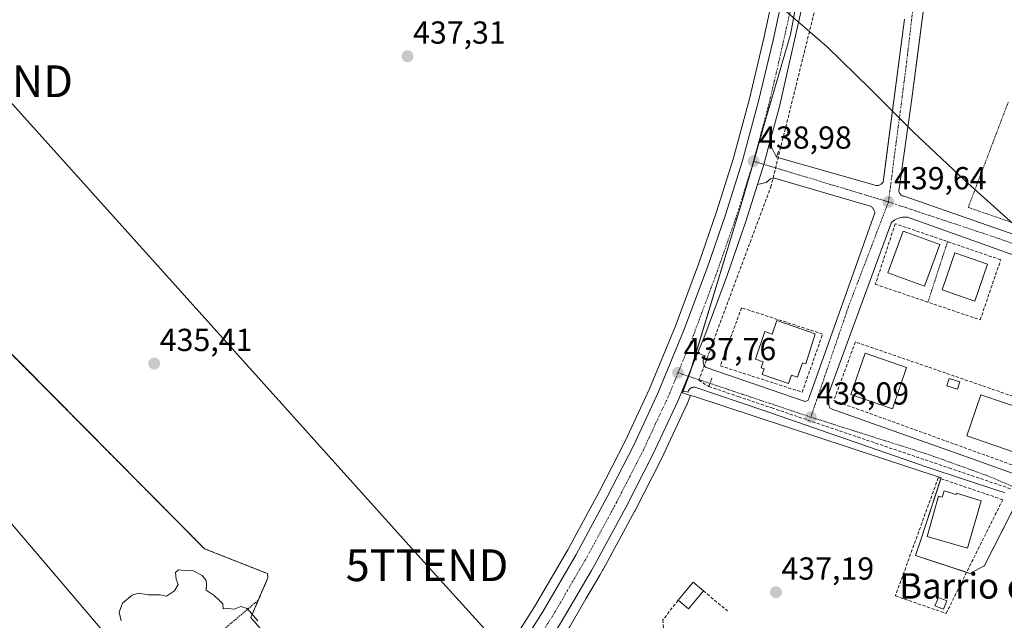
# Model space of a CAD drawing. Units: metres. Extents: x 580239 to 583682, y 4721957 to 4724310.
# Drawn here: x 581869 to 582179, y 4723331 to 4723520 of the extents above; entities that cross this region are included whole.
import ezdxf
from ezdxf.enums import TextEntityAlignment as Align

# ---------------------------------------------------------------- set-up
doc = ezdxf.new("R2010")
doc.units = ezdxf.units.M
doc.header["$MEASUREMENT"] = 0
for name, pattern in [('TRAZO_Y_PUNTO', [1, 0.5, -0.25, 0, -0.25]), ('TRAZOS', [0.75, 0.5, -0.25]), ('TRAZOSX2', [1.5, 1, -0.5])]:
    doc.linetypes.add(name, pattern=pattern)
doc.layers.get('0').update_dxf_attribs({"lineweight": 5})
for name, color, linetype, lineweight in [('Alambrada', 19, 'TRAZOS', 0), ('Carretera de calzada única', 19, 'Continuous', 13), ('Carretera de calzada única Cxs', 19, 'Continuous', 13), ('Carretera de calzada única eje', 19, 'TRAZO_Y_PUNTO', 0), ('Carátula', 7, 'Continuous', 5), ('Conducción de agua lineal', 5, 'TRAZOSX2', 0), ('Cultivos herbáceos CxS', 92, 'Continuous', 0), ('Curva de nivel normal', 36, 'Continuous', 0), ('Edificación', 1, 'Continuous', 13), ('Edificación Cxs', 1, 'Continuous', 13), ('Edificación industrial', 135, 'Continuous', 13), ('Edificación industrial Cxs', 135, 'Continuous', 13), ('Edificación ligera', 1, 'Continuous', 0), ('Edificación ligera Cxs', 1, 'Continuous', 0), ('Elemento construido', 1, 'Continuous', 0), ('Muro lineal', 1, 'TRAZOSX2', 13), ('Núcleo urbano', 19, 'Continuous', 0), ('Núcleo urbano CxS', 19, 'Continuous', 0), ('Obra de contención lineal', 1, 'TRAZOSX2', 13), ('Punto de cota en terreno', 7, 'Continuous', 0), ('Recinto industrial', 135, 'TRAZOSX2', 0), ('Recinto industrial CxS', 135, 'Continuous', 0), ('Rótulo de punto de cota en terreno', 19, 'Continuous', 0), ('Tendido', 6, 'Continuous', 0), ('Texto cartográfico', 19, 'Continuous', 0), ('Torre de tendido puntual', 7, 'Continuous', 0), ('Vía urbana Cxs', 5, 'Continuous', 0), ('Vía urbana eje', 5, 'TRAZO_Y_PUNTO', 0)]:
    doc.layers.add(name, color=color, linetype=linetype, lineweight=lineweight)
doc.styles.add('Arial', font='txt', dxfattribs={"height": 0.2})

# ---------------------------------------------------------------- blocks, each defined once
blk = doc.blocks.new('*U151')
at = {"layer": 'Cultivos herbáceos CxS', "color": 92, "linetype": 'Continuous', "lineweight": 0}
for points in [[(582107.47, 4723532.15, 440.01), (582103.57, 4723514.17, 439.56), (582099.05, 4723495.03, 439.18), (582093.94, 4723476.07, 438.87), (582088.72, 4723459.53, 438.71), (582083, 4723443.1, 438.33), (582075.65, 4723423.34, 437.85), (582067.64, 4723403.86, 437.59), (582059.97, 4723387.41, 437.14), (582051.68, 4723371.23, 436.82), (582041.87, 4723353.19, 436.63), (582031.54, 4723335.48, 435.99), (582022.18, 4723320.7, 435.79)], [(581987.3, 4723279.24, 435.06), (581942.13, 4723331.9, 434.1), (581943.31, 4723334.64, 434.84), (581944.48, 4723337.35, 435.35), (581947.5, 4723344.34, 435.62), (581947.35, 4723345.72, 435.69), (581939.83, 4723348.69, 435.45), (581935.87, 4723350.26, 435.19), (581927.53, 4723353.55, 435.28), (581860.39, 4723421.2, 435.52)], [(582042.44, 4723328.92, 436.39), (582047.6, 4723337.76, 436.49), (582051.95, 4723345.21, 436.64), (582052.95, 4723346.92, 436.67), (582052.99, 4723346.99, 436.67), (582062.92, 4723365.25, 437.17), (582062.95, 4723365.31, 437.17), (582071.38, 4723381.77, 437.44), (582071.43, 4723381.87, 437.44), (582079.27, 4723398.69, 437.76), (582079.33, 4723398.82, 437.76), (582080.54, 4723401.79, 437.81), (582081.77, 4723401.39, 437.85), (582159.39, 4723375.87, 438.47), (582152.86, 4723356.04, 438.23), (582151.34, 4723351.43, 438.11), (582151.34, 4723351.43, 438.11), (582168.49, 4723345.79, 438.27), (582172.95, 4723348.14, 438.28), (582173.01, 4723348.25, 438.28), (582185.02, 4723371.73, 438.63)]]:
    blk.add_polyline3d(points, dxfattribs=at)
blk = doc.blocks.new('*U173')
at = {"layer": 'Recinto industrial CxS', "color": 135, "linetype": 'Continuous', "lineweight": 0}
blk.add_polyline3d([(581860.39, 4723421.2, 435.52), (581927.53, 4723353.55, 435.28), (581935.87, 4723350.26, 435.19), (581939.83, 4723348.69, 435.45), (581947.35, 4723345.72, 435.69), (581947.5, 4723344.34, 435.62), (581944.48, 4723337.35, 435.35), (581943.31, 4723334.64, 434.84), (581942.13, 4723331.9, 434.1), (581987.3, 4723279.24, 435.06)], dxfattribs=at)
blk = doc.blocks.new('5PATER')
at = {"layer": 'Carátula', "linetype": 'Continuous', "lineweight": 5}
h = blk.add_hatch(color=250, dxfattribs=at)
edge = h.paths.add_edge_path()
edge.add_ellipse((0, 0.01), major_axis=(-1.33, -1.34), ratio=0.999422, start_angle=0, end_angle=360)
blk = doc.blocks.new('*U219')
at = {"layer": 'Carretera de calzada única Cxs', "color": 19, "linetype": 'Continuous', "lineweight": 13}
for points in [[(582117.01, 4723530.3, 440.2), (582108.48, 4723492.65, 439.44), (582105.37, 4723481.1, 439.22), (582103.58, 4723474.46, 439.11), (582103.28, 4723473.34, 439.09), (582101.65, 4723468.17, 439.01), (582097.96, 4723456.46, 438.82), (582092.14, 4723439.8, 438.43), (582084.69, 4723419.8, 438.05), (582082.77, 4723415.11, 437.98), (582079.78, 4723407.83, 437.83), (582077.89, 4723403.23, 437.76), (582076.55, 4723399.96, 437.66), (582068.71, 4723383.14, 437.38), (582060.28, 4723366.68, 437.08), (582050.35, 4723348.42, 436.6), (582049.36, 4723346.72, 436.58), (582039.85, 4723330.43, 436.29)], [(582024.69, 4723319.06, 435.68), (582034.1, 4723333.92, 435.94), (582044.48, 4723351.72, 436.48), (582054.33, 4723369.83, 436.83), (582062.67, 4723386.09, 437.09), (582070.39, 4723402.66, 437.5), (582078.44, 4723422.25, 437.83), (582085.82, 4723442.08, 438.21), (582091.57, 4723458.58, 438.47), (582096.82, 4723475.23, 438.75), (582101.96, 4723494.29, 439.09), (582106.5, 4723513.51, 439.55), (582110.42, 4723531.58, 439.98)]]:
    blk.add_polyline3d(points, dxfattribs=at)
blk = doc.blocks.new('*U222')
at = {"layer": 'Vía urbana Cxs', "color": 5, "linetype": 'Continuous', "lineweight": 0}
for points in [[(582179.45, 4723371.27, 438.57), (582177.88, 4723371.68, 438.57), (582155, 4723379.19, 438.4), (582103.55, 4723396.99, 437.99), (582081.9, 4723404.35, 437.84), (582081.63, 4723404.37, 437.84), (582081.37, 4723404.36, 437.84), (582081.11, 4723404.31, 437.83), (582080.86, 4723404.22, 437.83), (582080.62, 4723404.09, 437.82), (582080.41, 4723403.94, 437.81), (582080.21, 4723403.76, 437.81), (582080.05, 4723403.55, 437.81), (582079.91, 4723403.32, 437.8), (582079.81, 4723403.07, 437.8), (582079.75, 4723402.82, 437.8), (582077.89, 4723403.23, 437.76), (582079.78, 4723407.83, 437.83), (582082.77, 4723415.11, 437.98), (582085.12, 4723414.18, 438.06), (582084.9, 4723413.88, 438.05), (582084.72, 4723413.55, 438.04), (582084.6, 4723413.2, 438.03), (582084.52, 4723412.84, 438.01), (582084.5, 4723412.46, 438), (582084.53, 4723412.09, 437.98), (582084.61, 4723411.73, 437.97), (582084.75, 4723411.38, 437.96), (582084.93, 4723411.05, 437.95), (582085.16, 4723410.76, 437.94), (582085.43, 4723410.5, 437.93), (582112.58, 4723401.23, 438.06), (582115.99, 4723400.07, 438.08), (582116.2, 4723399.97, 438.08), (582116.43, 4723399.91, 438.08), (582116.66, 4723399.9, 438.08), (582116.9, 4723399.94, 438.08), (582117.12, 4723400.02, 438.09), (582117.32, 4723400.13, 438.09), (582117.5, 4723400.29, 438.09), (582117.64, 4723400.47, 438.09), (582117.75, 4723400.68, 438.1), (582117.81, 4723400.91, 438.1), (582117.83, 4723401.14, 438.1), (582138.54, 4723459.19, 439.55), (582138.5, 4723459.4, 439.55), (582138.44, 4723459.6, 439.55), (582138.37, 4723459.8, 439.56), (582138.29, 4723459.99, 439.56), (582138.2, 4723460.18, 439.56), (582138.11, 4723460.37, 439.56), (582138, 4723460.54, 439.57), (582137.88, 4723460.72, 439.57), (582137.75, 4723460.88, 439.57), (582137.61, 4723461.04, 439.57), (582137.47, 4723461.19, 439.57), (582106.91, 4723470.09, 439.26), (582105.68, 4723469.93, 439.22), (582104.3, 4723468.7, 439.15), (582101.65, 4723468.17, 439.01), (582103.28, 4723473.34, 439.09), (582103.58, 4723474.46, 439.11), (582105.37, 4723481.1, 439.22), (582107.63, 4723476.7, 439.26), (582138.96, 4723467.8, 439.58), (582139.19, 4723467.79, 439.59), (582139.42, 4723467.8, 439.59), (582139.65, 4723467.84, 439.59), (582139.87, 4723467.89, 439.59), (582140.09, 4723467.98, 439.59), (582140.29, 4723468.08, 439.59), (582140.49, 4723468.2, 439.58), (582140.67, 4723468.35, 439.58), (582140.83, 4723468.51, 439.58), (582140.98, 4723468.68, 439.59), (582141.11, 4723468.88, 439.59), (582142.5, 4723479.44, 439.79), (582147.85, 4723520.17, 440.72)], [(582182.92, 4723543.38, 441.43), (582157.89, 4723549.21, 441.42), (582157.12, 4723548.29, 441.38), (582151.52, 4723505.48, 440.4), (582150.07, 4723494.38, 440.14), (582146.24, 4723466.9, 439.6), (582146.15, 4723466.6, 439.6), (582146.1, 4723466.3, 439.61), (582146.11, 4723465.99, 439.61), (582146.18, 4723465.69, 439.62), (582146.29, 4723465.4, 439.62), (582146.46, 4723465.14, 439.62), (582146.66, 4723464.91, 439.63), (582146.91, 4723464.72, 439.64), (582147.18, 4723464.58, 439.64), (582147.47, 4723464.48, 439.64), (582147.78, 4723464.44, 439.65), (582195.85, 4723447.72, 440.03)], [(582211.97, 4723435.26, 440.17), (582148.85, 4723457.82, 439.62), (582148.33, 4723457.87, 439.61), (582147.8, 4723457.88, 439.61), (582147.28, 4723457.84, 439.6), (582146.76, 4723457.75, 439.6), (582146.26, 4723457.62, 439.58), (582145.76, 4723457.45, 439.57), (582145.29, 4723457.23, 439.55), (582144.83, 4723456.97, 439.54), (582144.4, 4723456.68, 439.52), (582144, 4723456.34, 439.5), (582143.63, 4723455.97, 439.49), (582123.83, 4723401.91, 438.2), (582123.68, 4723400.68, 438.17), (582123.7, 4723400.4, 438.17), (582123.73, 4723400.11, 438.16), (582123.77, 4723399.82, 438.16), (582123.82, 4723399.54, 438.15), (582123.88, 4723399.25, 438.15), (582123.95, 4723398.97, 438.14), (582124.03, 4723398.69, 438.14), (582124.12, 4723398.42, 438.14), (582124.22, 4723398.15, 438.14), (582124.33, 4723397.88, 438.14), (582124.45, 4723397.61, 438.14), (582168.07, 4723382.27, 438.53), (582184.65, 4723376.29, 438.64)]]:
    blk.add_polyline3d(points, dxfattribs=at)
blk = doc.blocks.new('5TTEND')
blk.add_text('5TTEND', height=10).set_placement((0, 0), align=Align.MIDDLE_CENTER)

msp = doc.modelspace()

# ---------------------------------------------------------------- linework, layer by layer
at = {"layer": 'Alambrada', "color": 19, "linetype": 'TRAZOS', "lineweight": 0}
for points in [[(582180.53, 4723494.04, 440.84), (582167.93, 4723460.9, 440.06), (582196.51, 4723451.05, 442.93), (582205.72, 4723469.63, 440.92)], [(582161.43, 4723450.14, 440.45), (582155.25, 4723431.11, 439.23)], [(581855.63, 4723425.99, 436.91), (581927.53, 4723353.55, 435.36), (581947.35, 4723345.72, 435.97), (581947.5, 4723344.34, 435.78), (581944.48, 4723337.35, 435.78)], [(581944.48, 4723337.35, 435.78), (581879.24, 4723282.2, 436.02)], [(581944.48, 4723337.35, 435.78), (581942.13, 4723331.9, 436.01)]]:
    msp.add_polyline3d(points, dxfattribs=at)
at = {"layer": 'Carretera de calzada única', "color": 19, "linetype": 'Continuous', "lineweight": 13}
for points in [[(581983.32, 4723263.42, 433.87), (581994.48, 4723276.76, 434.47), (582004.92, 4723290.43, 434.86), (582014.85, 4723304.48, 435.26), (582024.69, 4723319.06, 435.68), (582034.1, 4723333.92, 435.94), (582044.48, 4723351.72, 436.48), (582054.33, 4723369.83, 436.83), (582062.67, 4723386.09, 437.09), (582070.39, 4723402.66, 437.5), (582078.44, 4723422.25, 437.83), (582085.82, 4723442.08, 438.21), (582091.57, 4723458.58, 438.47), (582096.82, 4723475.23, 438.75), (582101.96, 4723494.29, 439.09), (582106.5, 4723513.51, 439.55), (582110.42, 4723531.58, 439.98), (582113.53, 4723549.79, 440.44), (582115.56, 4723567.14, 440.92)], [(582120.67, 4723552.92, 440.74), (582120.19, 4723548.84, 440.69), (582117.01, 4723530.3, 440.2), (582108.48, 4723492.65, 439.44), (582105.37, 4723481.1, 439.22)], [(582105.37, 4723481.1, 439.22), (582103.58, 4723474.46, 439.11), (582103.28, 4723473.34, 439.09), (582101.65, 4723468.17, 439.01)], [(582101.65, 4723468.17, 439.01), (582097.96, 4723456.46, 438.82), (582092.14, 4723439.8, 438.43), (582084.69, 4723419.8, 438.05), (582082.77, 4723415.11, 437.98)], [(582082.77, 4723415.11, 437.98), (582079.78, 4723407.83, 437.83), (582077.89, 4723403.23, 437.76)], [(582077.89, 4723403.23, 437.76), (582076.55, 4723399.96, 437.66), (582068.71, 4723383.14, 437.38), (582060.28, 4723366.68, 437.08), (582050.35, 4723348.42, 436.6), (582049.36, 4723346.72, 436.58), (582039.85, 4723330.43, 436.29), (582030.3, 4723315.38, 435.96), (582010.33, 4723286.46, 435.12), (581999.73, 4723272.58, 434.65), (581992.85, 4723264.35, 434.33)]]:
    msp.add_polyline3d(points, dxfattribs=at)
at = {"layer": 'Carretera de calzada única eje', "color": 19, "linetype": 'TRAZO_Y_PUNTO', "lineweight": 0}
for points in [[(582118.44, 4723562.75, 440.91), (582116.85, 4723549.31, 440.55), (582115.28, 4723540.04, 440.29), (582113.71, 4723530.93, 440.07), (582111.76, 4723521.9, 439.87), (582107.48, 4723503.08, 439.47), (582105.21, 4723493.47, 439.27), (582100.35, 4723475.43, 438.97)], [(582100.35, 4723475.43, 438.97), (582100.05, 4723474.29, 438.95), (582097.39, 4723465.84, 438.82), (582094.76, 4723457.51, 438.65), (582091.85, 4723449.18, 438.47), (582088.98, 4723440.93, 438.31), (582085.28, 4723431.01, 438.14), (582081.57, 4723421.01, 437.94), (582077.55, 4723411.23, 437.76), (582076.58, 4723408.89, 437.75)], [(582076.58, 4723408.89, 437.75), (582073.48, 4723401.31, 437.58), (582069.55, 4723392.9, 437.4), (582065.69, 4723384.6, 437.27), (582061.48, 4723376.39, 437.13), (582057.3, 4723368.26, 436.97), (582052.39, 4723359.19, 436.77), (582047.42, 4723350.07, 436.53), (582036.98, 4723332.17, 436.17), (582032.21, 4723324.65, 436.01)]]:
    msp.add_polyline3d(points, dxfattribs=at)
at = {"layer": 'Conducción de agua lineal', "color": 5, "linetype": 'TRAZOSX2', "lineweight": 0}
for points in [[(582126.75, 4723563.08, 441.2), (582127.43, 4723562.9, 441.22), (582122.3, 4723533.73, 440.53), (582105.91, 4723467.72, 439.23), (582083.14, 4723406.53, 437.85), (582085.97, 4723404.76, 437.84), (582086.31, 4723404.55, 437.83), (582095.55, 4723401.42, 437.93), (582106.11, 4723397.84, 437.98), (582161.87, 4723378.96, 438.43), (582185.19, 4723371.06, 438.63)], [(582086.31, 4723404.55, 437.83), (582086.76, 4723405.85, 437.83), (582087.06, 4723406.71, 437.83), (582087.23, 4723407.15, 437.83)]]:
    msp.add_polyline3d(points, dxfattribs=at)
at = {"layer": 'Cultivos herbáceos CxS', "color": 92, "linetype": 'Continuous', "lineweight": 0}
for points in [[(582107.47, 4723532.15, 440.01), (582103.57, 4723514.17, 439.56), (582099.05, 4723495.03, 439.18), (582093.94, 4723476.07, 438.87), (582088.72, 4723459.53, 438.71), (582083, 4723443.1, 438.33), (582075.65, 4723423.34, 437.85), (582067.64, 4723403.86, 437.59), (582059.97, 4723387.41, 437.14), (582051.68, 4723371.23, 436.82), (582041.87, 4723353.19, 436.63), (582031.54, 4723335.48, 435.99), (582022.18, 4723320.7, 435.79), (582012.38, 4723306.19, 435.43), (582002.5, 4723292.21, 435.11), (581992.84, 4723279.56, 434.66), (581990.12, 4723276.55, 434.6)], [(581990.12, 4723276.55, 434.6), (581987.3, 4723279.24, 435.06), (581942.13, 4723331.9, 434.1), (581943.31, 4723334.64, 434.84), (581944.48, 4723337.35, 435.35), (581947.5, 4723344.34, 435.62), (581947.35, 4723345.72, 435.69), (581939.83, 4723348.69, 435.45), (581935.87, 4723350.26, 435.19), (581927.53, 4723353.55, 435.28), (581860.39, 4723421.2, 435.52)], [(581999.62, 4723267.48, 434.7), (582001.46, 4723269.97, 434.76), (582002.03, 4723270.66, 434.8), (582002.11, 4723270.76, 434.81), (582012.71, 4723284.64, 435.23), (582012.8, 4723284.76, 435.23), (582032.77, 4723313.68, 436.06), (582032.83, 4723313.77, 436.06), (582042.38, 4723328.82, 436.38), (582042.44, 4723328.92, 436.39), (582047.6, 4723337.76, 436.49), (582051.95, 4723345.21, 436.64), (582052.94, 4723346.92, 436.67), (582052.99, 4723346.99, 436.67), (582062.91, 4723365.25, 437.17), (582062.95, 4723365.31, 437.17), (582071.38, 4723381.77, 437.44), (582071.43, 4723381.87, 437.44), (582079.27, 4723398.69, 437.76), (582079.33, 4723398.82, 437.76), (582080.54, 4723401.79, 437.81)], [(582080.54, 4723401.79, 437.81), (582081.77, 4723401.39, 437.85), (582159.39, 4723375.87, 438.47), (582159.3, 4723375.6, 438.47), (582152.86, 4723356.04, 438.23), (582151.34, 4723351.43, 438.11), (582167.43, 4723346.14, 438.27), (582168.49, 4723345.79, 438.27), (582172.95, 4723348.14, 438.28), (582173.01, 4723348.25, 438.28), (582183.96, 4723369.66, 438.6), (582185.02, 4723371.73, 438.63)]]:
    msp.add_polyline3d(points, dxfattribs=at)
at = {"layer": 'Curva de nivel normal', "color": 36, "linetype": 'Continuous', "lineweight": 0}
for points in [[(582108.94, 4723523.99, 440), (582123.5, 4723511.47, 440), (582136.83, 4723498.47, 440), (582150.55, 4723484.68, 440), (582166.79, 4723469.51, 440), (582185.2, 4723452.96, 440)], [(581901.26, 4723330.85, 435), (581900.64, 4723333.56, 435), (581901.7, 4723336.46, 435), (581904.74, 4723338.98, 435), (581906.82, 4723339.57, 435), (581909.79, 4723339.04, 435), (581913.56, 4723339.06, 435), (581915.54, 4723338.6, 435), (581918.07, 4723340.34, 435), (581919.3, 4723342.31, 435), (581918.65, 4723343.97, 435), (581918.38, 4723346.1, 435), (581919.33, 4723346.91, 435), (581921.28, 4723346.65, 435), (581923.94, 4723346.62, 435), (581926.78, 4723345.09, 435), (581928.05, 4723343.51, 435), (581928.21, 4723342.25, 435), (581928.06, 4723340.5, 435), (581930.63, 4723338.84, 435), (581932.12, 4723337.33, 435), (581933.35, 4723336.16, 435), (581933.39, 4723334.62, 435), (581935.05, 4723334.7, 435), (581936.92, 4723334.48, 435), (581939, 4723335.4, 435), (581940.98, 4723334.77, 435), (581944.32, 4723330.91, 435)]]:
    msp.add_polyline3d(points, dxfattribs=at)
at = {"layer": 'Edificación', "color": 1, "linetype": 'Continuous', "lineweight": 13}
for points in [[(582158.96, 4723449.21, 439.47), (582154.2, 4723436.16, 439.28), (582142.68, 4723440.36, 439.13), (582147.43, 4723453.41, 439.49), (582158.96, 4723449.21, 439.47)], [(582174, 4723443.07, 446.78), (582170.01, 4723431.46, 444.85), (582159.72, 4723434.99, 443.33), (582163.71, 4723446.6, 444.3), (582174, 4723443.07, 446.78)], [(582119.8, 4723421.16, 439.02), (582116.85, 4723411.68, 440.72), (582115.74, 4723412.06, 442.61), (582114.17, 4723407.47, 441.5), (582112.26, 4723408.12, 443.76), (582111.37, 4723405.52, 439.26), (582103.1, 4723408.34, 440.56), (582103.69, 4723410.08, 443.7), (582102.71, 4723410.42, 443.74), (582103.36, 4723412.33, 444.18), (582100.94, 4723413.16, 441.49), (582103.91, 4723421.84, 441.81), (582106.22, 4723421.05, 444.2), (582107.67, 4723425.3, 439.86), (582119.8, 4723421.16, 439.02)], [(582148.52, 4723410.57, 442.25), (582144.09, 4723397.56, 441.83), (582131.03, 4723402.01, 440.94), (582135.47, 4723415.02, 440.92), (582148.52, 4723410.57, 442.25)], [(582186.76, 4723396.91, 441.17), (582182.36, 4723383.95, 440.31), (582167.46, 4723389.02, 440.56), (582171.86, 4723401.98, 443.09), (582186.76, 4723396.91, 441.17)], [(582160.36, 4723371.72, 442.4), (582164.13, 4723370.63, 441.93), (582164.25, 4723371.05, 441.35), (582172.03, 4723368.65, 445.57), (582167.73, 4723353.76, 441.35), (582154.96, 4723357.44, 440.72), (582158.61, 4723370.07, 444.47), (582159.78, 4723369.73, 443.22), (582160.36, 4723371.72, 442.4)]]:
    msp.add_polyline3d(points, dxfattribs=at)
at = {"layer": 'Edificación Cxs', "color": 1, "linetype": 'Continuous', "lineweight": 13}
for points in [[(582158.96, 4723449.21, 439.47), (582154.2, 4723436.16, 439.28), (582142.68, 4723440.36, 439.13), (582147.43, 4723453.41, 439.49), (582158.96, 4723449.21, 439.47)], [(582174, 4723443.07, 446.78), (582170.01, 4723431.46, 444.85), (582159.72, 4723434.99, 443.34), (582163.71, 4723446.6, 444.3), (582174, 4723443.07, 446.78)], [(582119.8, 4723421.16, 439.02), (582116.85, 4723411.68, 440.72), (582115.74, 4723412.06, 442.61), (582114.17, 4723407.47, 441.5), (582112.26, 4723408.12, 443.77), (582111.37, 4723405.52, 439.26), (582103.1, 4723408.34, 440.56), (582103.69, 4723410.08, 443.7), (582102.71, 4723410.42, 443.74), (582103.36, 4723412.33, 444.18), (582100.94, 4723413.16, 441.49), (582103.91, 4723421.84, 441.81), (582106.22, 4723421.05, 444.2), (582107.67, 4723425.3, 439.86), (582119.8, 4723421.16, 439.02)], [(582148.52, 4723410.57, 442.25), (582144.09, 4723397.56, 441.83), (582131.03, 4723402.01, 440.94), (582135.47, 4723415.02, 440.92), (582148.52, 4723410.57, 442.25)], [(582186.76, 4723396.91, 441.17), (582182.36, 4723383.95, 440.31), (582167.46, 4723389.02, 440.56), (582171.86, 4723401.98, 443.09), (582186.76, 4723396.91, 441.17)], [(582160.36, 4723371.72, 442.4), (582164.13, 4723370.63, 441.93), (582164.25, 4723371.05, 441.35), (582172.03, 4723368.65, 445.57), (582167.73, 4723353.76, 441.35), (582154.96, 4723357.44, 440.72), (582158.61, 4723370.07, 444.47), (582159.78, 4723369.73, 443.22), (582160.36, 4723371.72, 442.4)]]:
    msp.add_polyline3d(points, close=True, dxfattribs=at)
at = {"layer": 'Edificación industrial', "color": 135, "linetype": 'Continuous', "lineweight": 13}
msp.add_polyline3d([(581904.39, 4723317.35, 441.52), (581886.28, 4723302.24, 443.87), (581876.1, 4723313.96, 444.51), (581866.5, 4723305.83, 442.97), (581805.37, 4723377.32, 437.78), (581833.21, 4723400.68, 442.7), (581904.39, 4723317.35, 441.52)], dxfattribs=at)
at = {"layer": 'Edificación industrial Cxs', "color": 135, "linetype": 'Continuous', "lineweight": 13}
msp.add_polyline3d([(581904.39, 4723317.35, 441.52), (581886.28, 4723302.24, 443.87), (581876.1, 4723313.96, 444.51), (581866.5, 4723305.83, 442.97), (581805.37, 4723377.32, 437.78), (581833.21, 4723400.68, 442.7), (581904.39, 4723317.35, 441.52)], close=True, dxfattribs=at)
at = {"layer": 'Edificación ligera', "color": 1, "linetype": 'Continuous', "lineweight": 0}
for points in [[(582165.3, 4723406.01, 440), (582164.57, 4723403.7, 441.17), (582161.19, 4723404.77, 440), (582161.93, 4723407.08, 441.26), (582165.3, 4723406.01, 440)], [(582076.6, 4723337.33, 438.92), (582081.36, 4723343.01, 438.11), (582084.61, 4723340.28, 438.16)], [(582084.61, 4723340.28, 438.16), (582079.85, 4723334.6, 437.01), (582076.6, 4723337.33, 438.92)], [(582161.24, 4723337.13, 439.7), (582160.16, 4723334.52, 439.96), (582157.45, 4723335.63, 439.5), (582158.53, 4723338.24, 439.91), (582161.24, 4723337.13, 439.7)]]:
    msp.add_polyline3d(points, dxfattribs=at)
at = {"layer": 'Edificación ligera Cxs', "color": 1, "linetype": 'Continuous', "lineweight": 0}
for points in [[(582165.3, 4723406.01, 440), (582164.57, 4723403.7, 441.17), (582161.19, 4723404.77, 440), (582161.93, 4723407.08, 441.26), (582165.3, 4723406.01, 440)], [(582084.61, 4723340.28, 438.16), (582079.85, 4723334.6, 437.01), (582076.6, 4723337.33, 438.92), (582081.36, 4723343.01, 438.11), (582084.61, 4723340.28, 438.16)], [(582161.24, 4723337.13, 439.7), (582160.16, 4723334.52, 439.96), (582157.45, 4723335.63, 439.5), (582158.53, 4723338.24, 439.91), (582161.24, 4723337.13, 439.7)]]:
    msp.add_polyline3d(points, close=True, dxfattribs=at)
at = {"layer": 'Elemento construido', "color": 1, "linetype": 'Continuous', "lineweight": 0}
for points in [[(582182.92, 4723543.38, 441.54), (582157.89, 4723549.21, 441.53), (582157.12, 4723548.29, 441.5), (582150.07, 4723494.38, 440.29), (582146.24, 4723466.9, 439.69), (582146.15, 4723466.6, 439.69), (582146.1, 4723466.3, 439.7), (582146.11, 4723465.99, 439.7), (582146.18, 4723465.69, 439.7), (582146.29, 4723465.4, 439.7), (582146.46, 4723465.14, 439.7), (582146.66, 4723464.91, 439.7), (582146.91, 4723464.72, 439.7), (582147.18, 4723464.58, 439.69), (582147.47, 4723464.48, 439.68), (582147.78, 4723464.44, 439.68), (582195.85, 4723447.72, 444.4)], [(582108.18, 4723478.62, 439.38), (582107.63, 4723476.7, 439.28), (582138.96, 4723467.8, 439.64), (582139.19, 4723467.79, 439.63), (582139.42, 4723467.8, 439.62), (582139.65, 4723467.84, 439.61), (582139.87, 4723467.89, 439.6), (582140.09, 4723467.98, 439.59), (582140.29, 4723468.08, 439.59), (582140.49, 4723468.2, 439.6), (582140.67, 4723468.35, 439.6), (582140.83, 4723468.51, 439.6), (582140.98, 4723468.68, 439.61), (582141.11, 4723468.88, 439.61), (582147.85, 4723520.17, 440.75)], [(582085.12, 4723414.18, 438.15), (582084.9, 4723413.88, 438.15), (582084.72, 4723413.55, 438.17), (582084.6, 4723413.2, 438.18), (582084.52, 4723412.84, 438.18), (582084.5, 4723412.46, 438.2), (582084.53, 4723412.09, 438.22), (582084.61, 4723411.73, 438.21), (582084.75, 4723411.38, 438.19), (582084.93, 4723411.05, 438.15), (582085.16, 4723410.76, 438.11), (582085.43, 4723410.5, 438.05), (582115.99, 4723400.07, 438.05), (582116.2, 4723399.97, 438.04), (582116.43, 4723399.91, 438.05), (582116.66, 4723399.9, 438.05), (582116.9, 4723399.94, 438.06), (582117.12, 4723400.02, 438.06), (582117.32, 4723400.13, 438.07), (582117.5, 4723400.29, 438.08), (582117.64, 4723400.47, 438.09), (582117.75, 4723400.68, 438.09), (582117.81, 4723400.91, 438.1), (582117.83, 4723401.14, 438.1), (582138.54, 4723459.19, 439.56), (582138.5, 4723459.4, 439.57), (582138.44, 4723459.6, 439.58), (582138.37, 4723459.8, 439.59), (582138.29, 4723459.99, 439.59), (582138.2, 4723460.18, 439.59), (582138.11, 4723460.37, 439.59), (582138, 4723460.54, 439.59), (582137.88, 4723460.72, 439.59), (582137.75, 4723460.88, 439.58), (582137.61, 4723461.04, 439.58), (582137.47, 4723461.19, 439.58), (582106.91, 4723470.09, 439.31), (582105.68, 4723469.93, 439.29), (582104.3, 4723468.7, 439.28)], [(582211.97, 4723435.26, 440.26), (582148.85, 4723457.82, 439.71), (582148.33, 4723457.87, 439.73), (582147.8, 4723457.88, 439.74), (582147.28, 4723457.84, 439.73), (582146.76, 4723457.75, 439.73), (582146.26, 4723457.62, 439.72), (582145.76, 4723457.45, 439.72), (582145.29, 4723457.23, 439.71), (582144.83, 4723456.97, 439.7), (582144.4, 4723456.68, 439.69), (582144, 4723456.34, 439.68), (582143.63, 4723455.97, 439.65), (582123.83, 4723401.91, 438.22), (582123.68, 4723400.68, 438.2), (582123.7, 4723400.4, 438.2), (582123.73, 4723400.11, 438.2), (582123.77, 4723399.82, 438.19), (582123.82, 4723399.54, 438.19), (582123.88, 4723399.25, 438.18), (582123.95, 4723398.97, 438.18), (582124.03, 4723398.69, 438.2), (582124.12, 4723398.42, 438.32), (582124.22, 4723398.15, 438.48), (582124.33, 4723397.88, 438.65), (582124.45, 4723397.61, 438.73), (582168.07, 4723382.27, 441.66), (582184.65, 4723376.29, 438.65)], [(582179.45, 4723371.27, 438.81), (582177.88, 4723371.68, 438.87), (582155, 4723379.19, 438.45), (582103.55, 4723396.99, 438.04), (582081.9, 4723404.35, 437.92), (582081.63, 4723404.37, 437.92), (582081.37, 4723404.36, 437.91), (582081.11, 4723404.31, 437.92), (582080.86, 4723404.22, 437.92), (582080.62, 4723404.09, 437.92), (582080.41, 4723403.94, 437.92), (582080.21, 4723403.76, 437.92), (582080.05, 4723403.55, 437.91), (582079.91, 4723403.32, 437.9), (582079.81, 4723403.07, 437.89), (582079.75, 4723402.82, 437.89)]]:
    msp.add_polyline3d(points, dxfattribs=at)
at = {"layer": 'Muro lineal', "color": 1, "linetype": 'TRAZOSX2', "lineweight": 13}
for points in [[(582171.71, 4723425.53, 439.25), (582178.15, 4723444.42, 440.67), (582144.98, 4723455.77, 439.68), (582138.69, 4723436.73, 439.14), (582171.71, 4723425.53, 439.25)], [(582115.66, 4723402.78, 439.24), (582122.11, 4723421.06, 441.35), (582096.61, 4723429.34, 438.67), (582089.86, 4723411.07, 438.14), (582115.66, 4723402.78, 439.24)], [(582183.85, 4723379.15, 438.88), (582193.37, 4723397.58, 443.31), (582132.4, 4723418.6, 438.75), (582125.65, 4723400.17, 438.28), (582183.85, 4723379.15, 438.88)], [(582160.98, 4723333.18, 438.65), (582178.79, 4723368.96, 439.57), (582158.51, 4723375.87, 439.77), (582145.01, 4723338.7, 437.88), (582160.98, 4723333.18, 438.65)], [(582084.61, 4723340.28, 438.16), (582092.13, 4723334, 437.88)], [(582076.6, 4723337.33, 438.92), (582071.84, 4723331.19, 438), (582072.15, 4723327.04, 437.25)]]:
    msp.add_polyline3d(points, dxfattribs=at)
at = {"layer": 'Núcleo urbano', "color": 19, "linetype": 'Continuous', "lineweight": 0}
for points in [[(582080.54, 4723401.79, 437.81), (582077.99, 4723402.63, 437.75), (582078.19, 4723403.16, 437.77), (582079.94, 4723407.78, 437.83), (582080.08, 4723408.17, 437.83), (582080.57, 4723409.76, 437.86), (582096.78, 4723462.92, 438.78), (582100.4, 4723475.42, 438.97), (582104.25, 4723488.73, 439.2), (582111.96, 4723515.35, 439.8), (582120.67, 4723562.18, 440.97), (582121.92, 4723568.89, 441.24), (582130.87, 4723683.58, 445.97), (582132.27, 4723701.52, 446.65), (582133.12, 4723712.51, 446.95), (582137.38, 4723734.55, 447.26)], [(582080.54, 4723401.79, 437.81), (582077.99, 4723402.63, 437.75), (582078.19, 4723403.16, 437.77), (582079.94, 4723407.78, 437.83), (582080.08, 4723408.17, 437.83), (582080.57, 4723409.76, 437.86), (582096.78, 4723462.92, 438.78), (582100.4, 4723475.42, 438.97), (582104.25, 4723488.73, 439.2), (582111.96, 4723515.35, 439.8), (582120.67, 4723562.18, 440.97), (582121.92, 4723568.89, 441.24), (582130.87, 4723683.58, 445.97), (582132.27, 4723701.52, 446.65), (582133.12, 4723712.51, 446.95), (582137.38, 4723734.55, 447.26)], [(582107.47, 4723532.15, 440.01), (582103.57, 4723514.17, 439.56), (582099.05, 4723495.03, 439.18), (582093.94, 4723476.07, 438.87), (582088.72, 4723459.53, 438.71), (582083, 4723443.1, 438.33), (582075.65, 4723423.34, 437.85), (582067.64, 4723403.86, 437.59), (582059.97, 4723387.41, 437.14), (582051.68, 4723371.23, 436.82), (582041.87, 4723353.19, 436.63), (582031.54, 4723335.48, 435.99), (582022.18, 4723320.7, 435.79), (582012.38, 4723306.19, 435.43), (582002.5, 4723292.21, 435.11), (581992.84, 4723279.56, 434.66), (581990.12, 4723276.55, 434.6)], [(581990.12, 4723276.55, 434.6), (581987.3, 4723279.24, 435.06), (581942.13, 4723331.9, 434.1), (581943.31, 4723334.64, 434.84), (581944.48, 4723337.35, 435.35), (581947.5, 4723344.34, 435.62), (581947.35, 4723345.72, 435.69), (581939.83, 4723348.69, 435.45), (581935.87, 4723350.26, 435.19), (581927.53, 4723353.55, 435.28), (581860.39, 4723421.2, 435.52)], [(581999.62, 4723267.48, 434.7), (582001.46, 4723269.97, 434.76), (582002.03, 4723270.66, 434.8), (582002.11, 4723270.76, 434.81), (582012.71, 4723284.64, 435.23), (582012.8, 4723284.76, 435.23), (582032.77, 4723313.68, 436.06), (582032.83, 4723313.77, 436.06), (582042.38, 4723328.82, 436.38), (582042.44, 4723328.92, 436.39), (582047.6, 4723337.76, 436.49), (582051.95, 4723345.21, 436.64), (582052.94, 4723346.92, 436.67), (582052.99, 4723346.99, 436.67), (582062.91, 4723365.25, 437.17), (582062.95, 4723365.31, 437.17), (582071.38, 4723381.77, 437.44), (582071.43, 4723381.87, 437.44), (582079.27, 4723398.69, 437.76), (582079.33, 4723398.82, 437.76), (582080.54, 4723401.79, 437.81)], [(582080.54, 4723401.79, 437.81), (582081.77, 4723401.39, 437.85), (582159.39, 4723375.87, 438.47), (582159.3, 4723375.6, 438.47), (582152.86, 4723356.04, 438.23), (582151.34, 4723351.43, 438.11), (582167.43, 4723346.14, 438.27), (582168.49, 4723345.79, 438.27), (582172.95, 4723348.14, 438.28), (582173.01, 4723348.25, 438.28), (582183.96, 4723369.66, 438.6), (582185.02, 4723371.73, 438.63)]]:
    msp.add_polyline3d(points, dxfattribs=at)
at = {"layer": 'Núcleo urbano CxS', "color": 19, "linetype": 'Continuous', "lineweight": 0}
for points in [[(582185.02, 4723371.73, 438.63), (582173.01, 4723348.25, 438.28), (582172.95, 4723348.14, 438.28), (582168.49, 4723345.79, 438.27), (582151.34, 4723351.43, 438.11), (582152.86, 4723356.04, 438.23), (582159.39, 4723375.87, 438.47), (582081.77, 4723401.39, 437.85), (582080.54, 4723401.79, 437.81), (582077.99, 4723402.63, 437.75), (582080.08, 4723408.17, 437.83), (582096.78, 4723462.92, 438.78), (582104.25, 4723488.73, 439.2), (582111.96, 4723515.35, 439.8), (582121.92, 4723568.89, 441.24), (582133.12, 4723712.51, 446.95), (582137.38, 4723734.55, 447.26), (582177.17, 4723695.69, 444.02), (582190.8, 4723670.2, 443.8)], [(582121.92, 4723568.89, 441.24), (582111.96, 4723515.35, 439.8), (582104.25, 4723488.73, 439.2), (582096.78, 4723462.92, 438.78), (582080.08, 4723408.17, 437.83), (582077.99, 4723402.63, 437.75), (582080.54, 4723401.79, 437.81), (582079.33, 4723398.82, 437.76), (582079.27, 4723398.69, 437.76), (582071.43, 4723381.87, 437.44), (582071.38, 4723381.77, 437.44), (582062.95, 4723365.31, 437.17), (582062.92, 4723365.25, 437.17), (582052.99, 4723346.99, 436.67), (582052.95, 4723346.92, 436.67), (582051.95, 4723345.21, 436.64), (582047.6, 4723337.76, 436.49), (582042.44, 4723328.92, 436.39)], [(582022.18, 4723320.7, 435.79), (582031.54, 4723335.48, 435.99), (582041.87, 4723353.19, 436.63), (582051.68, 4723371.23, 436.82), (582059.97, 4723387.41, 437.14), (582067.64, 4723403.86, 437.59), (582075.65, 4723423.34, 437.85), (582083, 4723443.1, 438.33), (582088.72, 4723459.53, 438.71), (582093.94, 4723476.07, 438.87), (582099.05, 4723495.03, 439.18), (582103.57, 4723514.17, 439.56), (582107.47, 4723532.15, 440.01)], [(581860.39, 4723421.2, 435.52), (581927.53, 4723353.55, 435.28), (581935.87, 4723350.26, 435.19), (581939.83, 4723348.69, 435.45), (581947.35, 4723345.72, 435.69), (581947.5, 4723344.34, 435.62), (581944.48, 4723337.35, 435.35), (581943.31, 4723334.64, 434.84), (581942.13, 4723331.9, 434.1), (581987.3, 4723279.24, 435.06)]]:
    msp.add_polyline3d(points, dxfattribs=at)
at = {"layer": 'Obra de contención lineal', "color": 1, "linetype": 'TRAZOSX2', "lineweight": 13}
msp.add_polyline3d([(581942.13, 4723331.9, 436.01), (581987.3, 4723279.24, 435.35)], dxfattribs=at)
at = {"layer": 'Recinto industrial', "color": 135, "linetype": 'TRAZOSX2', "lineweight": 0}
for points in [[(581855.63, 4723425.99, 435.61), (581860.39, 4723421.2, 435.52), (581927.53, 4723353.55, 435.28), (581935.87, 4723350.26, 435.19), (581939.83, 4723348.69, 435.45), (581947.35, 4723345.72, 435.69), (581947.5, 4723344.34, 435.62), (581944.48, 4723337.35, 435.35)], [(581944.48, 4723337.35, 435.35), (581943.31, 4723334.64, 434.84), (581942.13, 4723331.9, 434.1)], [(581942.13, 4723331.9, 434.1), (581987.3, 4723279.24, 435.06)]]:
    msp.add_polyline3d(points, dxfattribs=at)
at = {"layer": 'Tendido', "color": 6, "linetype": 'Continuous', "lineweight": 0}
msp.add_polyline3d([(581815.75, 4723797.74, 457), (581824.65, 4723714.88, 456.84), (581860.54, 4723500.6, 438.31), (581997.57, 4723348.35, 435.99), (582127.1, 4723205.55, 437.09), (582234.42, 4723085.09, 435.02), (582169.5, 4722942.8, 422.04), (582109.44, 4722829.97, 415.6)], dxfattribs=at)
at = {"layer": 'Vía urbana Cxs', "color": 5, "linetype": 'Continuous', "lineweight": 0}
for points in [[(582182.92, 4723543.38, 441.43), (582157.89, 4723549.21, 441.42), (582157.12, 4723548.29, 441.38), (582151.52, 4723505.48, 440.4), (582150.07, 4723494.38, 440.14), (582146.24, 4723466.9, 439.6), (582146.15, 4723466.6, 439.6), (582146.1, 4723466.3, 439.61), (582146.11, 4723465.99, 439.61), (582146.18, 4723465.69, 439.62), (582146.29, 4723465.4, 439.62), (582146.46, 4723465.14, 439.62), (582146.66, 4723464.91, 439.63), (582146.91, 4723464.72, 439.64), (582147.18, 4723464.58, 439.64), (582147.47, 4723464.48, 439.64), (582147.78, 4723464.44, 439.65), (582195.85, 4723447.72, 440.03)], [(582107.63, 4723476.7, 439.26), (582138.96, 4723467.8, 439.58), (582139.19, 4723467.79, 439.59), (582139.42, 4723467.8, 439.59), (582139.65, 4723467.84, 439.59), (582139.87, 4723467.89, 439.59), (582140.09, 4723467.98, 439.59), (582140.29, 4723468.08, 439.59), (582140.49, 4723468.2, 439.58), (582140.67, 4723468.35, 439.58), (582140.83, 4723468.51, 439.58), (582140.98, 4723468.68, 439.59), (582141.11, 4723468.88, 439.59), (582142.5, 4723479.44, 439.79), (582147.85, 4723520.17, 440.72)], [(582105.37, 4723481.1, 439.22), (582103.58, 4723474.46, 439.11), (582103.28, 4723473.34, 439.09), (582101.65, 4723468.17, 439.01)], [(582105.37, 4723481.1, 439.22), (582107.63, 4723476.7, 439.26)], [(582085.12, 4723414.18, 438.06), (582084.9, 4723413.88, 438.05), (582084.72, 4723413.55, 438.04), (582084.6, 4723413.2, 438.03), (582084.52, 4723412.84, 438.01), (582084.5, 4723412.46, 438), (582084.53, 4723412.09, 437.98), (582084.61, 4723411.73, 437.97), (582084.75, 4723411.38, 437.96), (582084.93, 4723411.05, 437.95), (582085.16, 4723410.76, 437.94), (582085.43, 4723410.5, 437.93), (582112.58, 4723401.23, 438.06), (582115.99, 4723400.07, 438.08), (582116.2, 4723399.97, 438.08), (582116.43, 4723399.91, 438.08), (582116.66, 4723399.9, 438.08), (582116.9, 4723399.94, 438.08), (582117.12, 4723400.02, 438.09), (582117.32, 4723400.13, 438.09), (582117.5, 4723400.29, 438.09), (582117.64, 4723400.47, 438.09), (582117.75, 4723400.68, 438.1), (582117.81, 4723400.91, 438.1), (582117.83, 4723401.14, 438.1), (582138.54, 4723459.19, 439.55), (582138.5, 4723459.4, 439.55), (582138.44, 4723459.6, 439.55), (582138.37, 4723459.8, 439.56), (582138.29, 4723459.99, 439.56), (582138.2, 4723460.18, 439.56), (582138.11, 4723460.37, 439.56), (582138, 4723460.54, 439.57), (582137.88, 4723460.72, 439.57), (582137.75, 4723460.88, 439.57), (582137.61, 4723461.04, 439.57), (582137.47, 4723461.19, 439.57), (582106.91, 4723470.09, 439.26), (582105.68, 4723469.93, 439.22), (582104.3, 4723468.7, 439.15)], [(582104.3, 4723468.7, 439.15), (582101.65, 4723468.17, 439.01)], [(582211.97, 4723435.26, 440.17), (582148.85, 4723457.82, 439.62), (582148.33, 4723457.87, 439.61), (582147.8, 4723457.88, 439.61), (582147.28, 4723457.84, 439.6), (582146.76, 4723457.75, 439.6), (582146.26, 4723457.62, 439.58), (582145.76, 4723457.45, 439.57), (582145.29, 4723457.23, 439.55), (582144.83, 4723456.97, 439.54), (582144.4, 4723456.68, 439.52), (582144, 4723456.34, 439.5), (582143.63, 4723455.97, 439.49), (582123.83, 4723401.91, 438.2), (582123.68, 4723400.68, 438.17), (582123.7, 4723400.4, 438.17), (582123.73, 4723400.11, 438.16), (582123.77, 4723399.82, 438.16), (582123.82, 4723399.54, 438.15), (582123.88, 4723399.25, 438.15), (582123.95, 4723398.97, 438.14), (582124.03, 4723398.69, 438.14), (582124.12, 4723398.42, 438.14), (582124.22, 4723398.15, 438.14), (582124.33, 4723397.88, 438.14), (582124.45, 4723397.61, 438.14), (582168.07, 4723382.27, 438.53), (582184.65, 4723376.29, 438.64)], [(582082.77, 4723415.11, 437.98), (582079.78, 4723407.83, 437.83), (582077.89, 4723403.23, 437.76)], [(582082.77, 4723415.11, 437.98), (582085.12, 4723414.18, 438.06)], [(582079.75, 4723402.82, 437.8), (582077.89, 4723403.23, 437.76)], [(582179.45, 4723371.27, 438.57), (582177.88, 4723371.68, 438.57), (582155, 4723379.19, 438.4), (582103.55, 4723396.99, 437.99), (582081.9, 4723404.35, 437.84), (582081.63, 4723404.37, 437.84), (582081.37, 4723404.36, 437.84), (582081.11, 4723404.31, 437.83), (582080.86, 4723404.22, 437.83), (582080.62, 4723404.09, 437.82), (582080.41, 4723403.94, 437.81), (582080.21, 4723403.76, 437.81), (582080.05, 4723403.55, 437.81), (582079.91, 4723403.32, 437.8), (582079.81, 4723403.07, 437.8), (582079.75, 4723402.82, 437.8)]]:
    msp.add_polyline3d(points, dxfattribs=at)
at = {"layer": 'Vía urbana eje', "color": 5, "linetype": 'TRAZO_Y_PUNTO', "lineweight": 0}
for points in [[(582154.57, 4723553.48, 441.48), (582153.17, 4723543.89, 441.24), (582152.48, 4723539.09, 441.12), (582151.78, 4723534.3, 441.03), (582151.23, 4723529.48, 440.92), (582150.66, 4723524.66, 440.81), (582150.1, 4723519.84, 440.7), (582148.96, 4723510.18, 440.48), (582148.41, 4723505.36, 440.39), (582147.78, 4723500.61, 440.29), (582147.17, 4723495.88, 440.19), (582146.55, 4723491.13, 440.09), (582145.92, 4723486.38, 439.96), (582145.3, 4723481.64, 439.85), (582144.67, 4723476.89, 439.74), (582144.05, 4723472.14, 439.64), (582143.44, 4723467.4, 439.59), (582142.82, 4723462.65, 439.61)], [(582100.35, 4723475.43, 438.97), (582112.3, 4723471.84, 439.29), (582116.66, 4723470.52, 439.31), (582121.01, 4723469.22, 439.35), (582125.37, 4723467.91, 439.42), (582129.73, 4723466.59, 439.48), (582134.1, 4723465.27, 439.55), (582142.82, 4723462.65, 439.61)], [(582142.82, 4723462.65, 439.61), (582141.25, 4723458.55, 439.53), (582139.67, 4723454.43, 439.43), (582138.12, 4723450.34, 439.33), (582136.55, 4723446.23, 439.22), (582134.98, 4723442.13, 439.11), (582133.42, 4723438.01, 439.01), (582131.85, 4723433.92, 438.87), (582130.28, 4723429.81, 438.77), (582128.8, 4723425.44, 438.69), (582127.3, 4723421.09, 438.57), (582125.82, 4723416.74, 438.45), (582124.33, 4723412.38, 438.33), (582122.85, 4723408.01, 438.24), (582121.37, 4723403.66, 438.14), (582119.87, 4723399.3, 438.09), (582118.39, 4723394.93, 438.08)], [(582142.82, 4723462.65, 439.61), (582147.07, 4723461.24, 439.64), (582151.33, 4723459.83, 439.67), (582155.6, 4723458.41, 439.73), (582159.85, 4723457, 439.75), (582164.12, 4723455.59, 439.78), (582168.37, 4723454.18, 439.82), (582172.62, 4723452.76, 439.85), (582176.89, 4723451.34, 439.86), (582181.51, 4723449.71, 439.92), (582186.14, 4723448.06, 439.98), (582190.76, 4723446.42, 440), (582195.39, 4723444.76, 440.05), (582200.01, 4723443.13, 440.08), (582204.64, 4723441.48, 440.1), (582209.26, 4723439.83, 440.13), (582213.89, 4723438.18, 440.19), (582218.51, 4723436.54, 440.21)], [(582076.58, 4723408.89, 437.75), (582088.32, 4723405, 437.83), (582092.62, 4723403.56, 437.84), (582096.91, 4723402.11, 437.92), (582105.51, 4723399.25, 437.96), (582109.8, 4723397.82, 438.01), (582114.1, 4723396.38, 438.05), (582118.39, 4723394.93, 438.08)], [(582118.39, 4723394.93, 438.08), (582123.03, 4723393.47, 438.12), (582132.35, 4723390.51, 438.19), (582137, 4723389.04, 438.23), (582141.64, 4723387.56, 438.28), (582146.3, 4723386.09, 438.3), (582150.94, 4723384.6, 438.33), (582155.6, 4723383.13, 438.36), (582160.21, 4723381.47, 438.41), (582164.82, 4723379.8, 438.44), (582169.44, 4723378.14, 438.5), (582174.05, 4723376.47, 438.54), (582177.85, 4723374.85, 438.57), (582181.67, 4723373.25, 438.6), (582185.48, 4723371.64, 438.64)]]:
    msp.add_polyline3d(points, dxfattribs=at)

# ---------------------------------------------------------------- block references
at = {"layer": 'Carretera de calzada única Cxs', "color": 19, "linetype": 'Continuous', "lineweight": 13}
msp.add_blockref('*U219', (0, 0), dxfattribs=at)
at = {"layer": 'Cultivos herbáceos CxS', "color": 92, "linetype": 'Continuous', "lineweight": 0}
msp.add_blockref('*U151', (0, 0), dxfattribs=at)
at = {"layer": 'Punto de cota en terreno', "linetype": 'Continuous', "lineweight": 0}
for p in [(581991.44, 4723508.46, 437.31), (582100.36, 4723475.44, 438.98), (582142.82, 4723462.65, 439.64), (581911.71, 4723411.78, 435.41), (582076.59, 4723408.89, 437.76), (582118.39, 4723394.94, 438.09), (582107.4, 4723339.87, 437.19)]:
    msp.add_blockref('5PATER', p, dxfattribs=at)
at = {"layer": 'Recinto industrial CxS', "color": 135, "linetype": 'Continuous', "lineweight": 0}
msp.add_blockref('*U173', (0, 0), dxfattribs=at)
at = {"layer": 'Torre de tendido puntual', "linetype": 'Continuous', "lineweight": 0}
for p in [(581860.54, 4723500.6, 438.29), (581997.57, 4723348.35, 436)]:
    msp.add_blockref('5TTEND', p, dxfattribs=at)
at = {"layer": 'Vía urbana Cxs', "color": 5, "linetype": 'Continuous', "lineweight": 0}
msp.add_blockref('*U222', (0, 0), dxfattribs=at)

# ---------------------------------------------------------------- texts
at = {"layer": 'Rótulo de punto de cota en terreno', "color": 19, "linetype": 'Continuous', "lineweight": 0, "style": 'Arial'}
for s, p in [('437,31', (581993.2, 4723510.22)), ('438,98', (582102.12, 4723477.2)), ('439,64', (582144.58, 4723464.41)), ('435,41', (581913.47, 4723413.54)), ('437,76', (582078.35, 4723410.65)), ('438,09', (582120.15, 4723396.7)), ('437,19', (582109.16, 4723341.63))]:
    msp.add_text(s, height=7, dxfattribs=at).set_placement(p, align=Align.BOTTOM_LEFT)
at = {"layer": 'Texto cartográfico', "color": 19, "linetype": 'Continuous', "lineweight": 0, "style": 'Arial'}
msp.add_text('Barrio de Arriba', height=8, dxfattribs=at).set_placement((582186.28, 4723341.85), align=Align.MIDDLE_CENTER)

doc.saveas('drawing.dxf')
